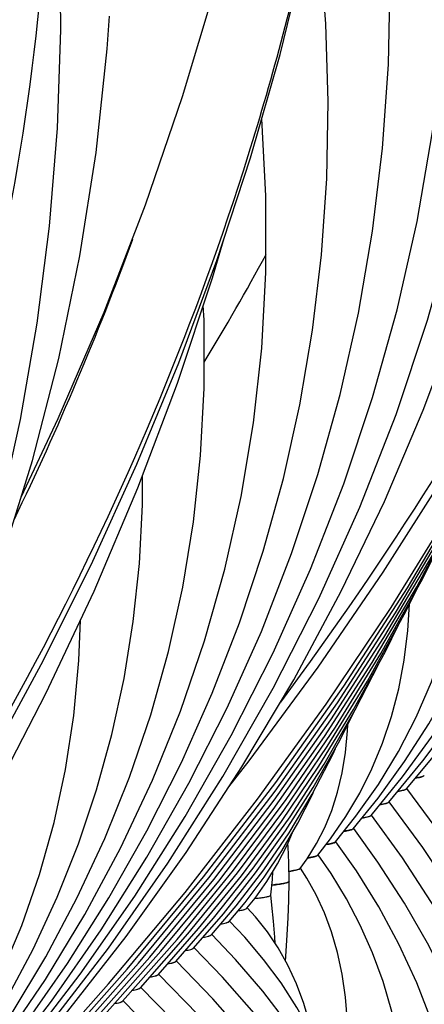
# Model space of a CAD drawing. Units: millimetres. Extents: x 0 to 297, y 0 to 210.
# Drawn here: x 107 to 111, y 132 to 141 of the extents above; entities that cross this region are included whole.
import ezdxf

# ---------------------------------------------------------------- set-up
doc = ezdxf.new("R2010")
doc.units = ezdxf.units.MM
doc.header["$LTSCALE"] = 16.335
doc.layers.get('0').update_dxf_attribs({"linetype": 'CONTINUOUS'})
doc.layers.add('DTM_AXIS', color=7, linetype='CONTINUOUS')

msp = doc.modelspace()

# ---------------------------------------------------------------- linework, layer by layer
at = {"color": 7, "linetype": 'CONTINUOUS'}
for p, q in [((109.07464, 133.0999), (109.14448, 133.18683)), ((108.77378, 132.87464), (108.98375, 133.12069)), ((108.92417, 132.98722), (109.05918, 133.14791)), ((108.47305, 132.64955), (108.79173, 133.01586)), ((108.62341, 132.76209), (108.87572, 133.05365)), ((108.3227, 132.53702), (108.66594, 132.92826)), ((108.02201, 132.31197), (108.48396, 132.8361)), ((108.17236, 132.42449), (108.57561, 132.88297)), ((107.72133, 132.08692), (108.25261, 132.68597)), ((107.87167, 132.19944), (108.34718, 132.73627)), ((107.42065, 131.86187), (108.06105, 132.58251)), ((107.57099, 131.9744), (108.15794, 132.63553)), ((107.27031, 131.74935), (107.90378, 132.45931))]:
    msp.add_line(p, q, dxfattribs=at)
for points in [[(108.92251, 134.13012), (109.0946, 134.34932), (109.67804, 135.14405), (110.23009, 135.95029), (110.75026, 136.7673), (111.23812, 137.59437), (111.69323, 138.43077), (112.11519, 139.27575), (112.50365, 140.12856), (112.85825, 140.98845), (113.17868, 141.85467), (113.46465, 142.72643), (113.71592, 143.60297), (113.93224, 144.48351), (114.11343, 145.36727), (114.25933, 146.25345), (114.36981, 147.14129), (114.44477, 148.02999), (114.48415, 148.91875), (114.48792, 149.80679), (114.4561, 150.69331), (114.43094, 151.08119)], [(104.56273, 130.86709), (104.73482, 131.08629), (105.31826, 131.88102), (105.87031, 132.68726), (106.39048, 133.50427), (106.87834, 134.33134), (107.33345, 135.16774), (107.75541, 136.01272), (108.14387, 136.86553), (108.49847, 137.72542), (108.8189, 138.59164), (109.10487, 139.4634), (109.35614, 140.33994), (109.57246, 141.22048), (109.75365, 142.10424), (109.89955, 142.99043), (110.01003, 143.87826), (110.08499, 144.76696), (110.12437, 145.65572), (110.12815, 146.54376), (110.09632, 147.43028), (110.07116, 147.81816)], [(107.90378, 132.45931), (108.55109, 133.23471), (109.1659, 134.02539), (109.74776, 134.83095), (110.29599, 135.65063), (110.80972, 136.48322), (111.28854, 137.32811), (111.73206, 138.18468), (112.13964, 139.05175), (112.511, 139.92865), (112.84589, 140.81478), (113.14388, 141.70903), (113.24092, 142.04441)], [(103.544, 129.19628), (104.19131, 129.97168), (104.80612, 130.76236), (105.38798, 131.56792), (105.93621, 132.3876), (106.44994, 133.22019), (106.92876, 134.06508), (107.37228, 134.92165), (107.77986, 135.78872), (108.15122, 136.66562), (108.48611, 137.55175), (108.7841, 138.446), (108.88114, 138.78139)], [(108.06105, 132.58251), (108.70841, 133.3662), (109.32013, 134.16683), (109.89569, 134.984), (110.43425, 135.81677), (110.93473, 136.66365), (111.39663, 137.52388), (111.49438, 137.72566)], [(108.15794, 132.63553), (108.75332, 133.3571), (109.31486, 134.09305), (109.84197, 134.8425), (110.33442, 135.60497), (110.79225, 136.38051), (111.21511, 137.1687), (111.29943, 137.34286)], [(108.25261, 132.68597), (108.79511, 133.34412), (109.30675, 134.01546), (109.78701, 134.69915), (110.23574, 135.39484), (110.65299, 136.10268), (111.03846, 136.82235), (111.12156, 136.99433)], [(108.34718, 132.73627), (108.83677, 133.33097), (109.29856, 133.93781), (109.73213, 134.55605), (110.1373, 135.1854), (110.51411, 135.82601), (110.86229, 136.47765), (110.93817, 136.63512)], [(108.48396, 132.8361), (108.96115, 133.42311), (109.4081, 134.02323), (109.82428, 134.63559), (110.20957, 135.25993), (110.56406, 135.89657), (110.7343, 136.23811)], [(108.57561, 132.88297), (108.99471, 133.39965), (109.38801, 133.92915), (109.75526, 134.47136), (110.09578, 135.02564), (110.40862, 135.59072), (110.52755, 135.831)], [(108.66594, 132.92826), (109.02805, 133.37588), (109.36772, 133.83476), (109.68479, 134.30488), (109.97868, 134.78571), (110.24858, 135.27616), (110.3602, 135.50325)], [(108.79173, 133.01586), (109.12781, 133.43924), (109.44029, 133.87485), (109.72907, 134.32298), (109.99342, 134.78291), (110.1891, 135.16809)], [(108.87572, 133.05365), (109.14904, 133.39995), (109.40297, 133.75663), (109.63754, 134.12411), (109.85213, 134.50187), (109.98954, 134.77615)], [(108.98375, 133.12069), (109.21748, 133.42497), (109.43188, 133.7399), (109.62719, 134.06634), (109.80273, 134.40377), (109.82596, 134.4558)], [(109.05918, 133.14791), (109.2221, 133.36349), (109.37145, 133.58773), (109.50764, 133.82189), (109.63006, 134.06568), (109.64492, 134.10041)], [(109.14448, 133.18683), (109.24417, 133.32687), (109.33548, 133.47711), (109.41903, 133.64086), (109.46217, 133.7437)], [(109.27869, 133.21331), (109.29055, 133.34502), (109.29582, 133.41186)]]:
    msp.add_lwpolyline(points, dxfattribs=at)
for centre, radius, start, end in [((89.26471, 142.46825), 18.13162, 346.750169, 0.771325), ((91.86263, 148.00821), 19.73704, 328.622617, 331.678832)]:
    msp.add_arc(centre, radius, start, end, dxfattribs=at)
for points, knots in [([(109.14165, 133.18305), (109.16176, 133.18508), (109.19579, 133.18885), (109.23997, 133.19637), (109.26414, 133.20237), (109.27838, 133.2094), (109.27869, 133.21331)], [0, 0, 0, 0, 0.4263019, 0.7305071, 0.9173479, 1, 1, 1, 1]), ([(109.00149, 133.07893), (109.01831, 133.08159), (109.04056, 133.08542), (109.06467, 133.09332), (109.07257, 133.09742), (109.07464, 133.0999)], [0, 0, 0, 0, 0.6657879, 0.8736875, 1, 1, 1, 1]), ([(108.85253, 132.96663), (108.86892, 132.96926), (108.89063, 132.97304), (108.91426, 132.98079), (108.92204, 132.98481), (108.92417, 132.98722)], [0, 0, 0, 0, 0.6628448, 0.8714818, 1, 1, 1, 1]), ([(108.70348, 132.85432), (108.71954, 132.85692), (108.7408, 132.86067), (108.764, 132.86831), (108.77165, 132.87228), (108.77378, 132.87464)], [0, 0, 0, 0, 0.6614535, 0.8704352, 1, 1, 1, 1]), ([(108.55364, 132.74189), (108.56956, 132.74447), (108.59065, 132.7482), (108.61367, 132.7558), (108.62128, 132.75974), (108.62341, 132.76209)], [0, 0, 0, 0, 0.660807, 0.8699537, 1, 1, 1, 1]), ([(108.40409, 132.6295), (108.41981, 132.63206), (108.44064, 132.63578), (108.46341, 132.64332), (108.47093, 132.64723), (108.47305, 132.64955)], [0, 0, 0, 0, 0.6601608, 0.8694614, 1, 1, 1, 1]), ([(108.25399, 132.51702), (108.26965, 132.51958), (108.2904, 132.52329), (108.31308, 132.5308), (108.32058, 132.5347), (108.3227, 132.53702)], [0, 0, 0, 0, 0.6598627, 0.8692391, 1, 1, 1, 1]), ([(108.10385, 132.40453), (108.11945, 132.40709), (108.14014, 132.41079), (108.16275, 132.41829), (108.17023, 132.42218), (108.17236, 132.42449)], [0, 0, 0, 0, 0.6596366, 0.8690701, 1, 1, 1, 1]), ([(107.95398, 132.29209), (107.96947, 132.29464), (107.99001, 132.29833), (108.01246, 132.30579), (108.01989, 132.30967), (108.02201, 132.31197)], [0, 0, 0, 0, 0.6592968, 0.868809, 1, 1, 1, 1])]:
    msp.add_open_spline(points, degree=3, knots=knots, dxfattribs=at)
at = {"layer": 'DTM_AXIS', "color": 7, "linetype": 'CONTINUOUS'}
for p, q in [((110.42748, 134.11238), (110.76762, 134.5239)), ((110.27715, 133.99988), (110.56604, 134.3506)), ((110.12683, 133.88738), (110.39418, 134.2154)), ((109.97652, 133.77489), (110.18695, 134.03491)), ((109.82622, 133.66241), (109.99914, 133.87992)), ((109.67595, 133.54997), (109.7844, 133.68924)), ((109.58557, 133.51975), (109.66597, 133.64846)), ((109.52578, 133.43767), (109.58557, 133.51975))]:
    msp.add_line(p, q, dxfattribs=at)
for points in [[(107.16174, 136.58593), (107.47727, 137.25171), (107.86499, 138.15502), (108.21599, 139.06589), (108.52995, 139.98334), (108.80657, 140.90637), (109.04551, 141.8337), (109.24651, 142.76391), (109.40943, 143.69598), (109.53416, 144.62873), (109.62059, 145.56064), (109.66876, 146.49082), (109.67868, 147.41826), (109.65042, 148.34155), (109.58405, 149.25991), (109.47969, 150.17258), (109.33748, 151.07843), (109.15755, 151.97681)], [(107.36136, 132.05891), (107.90212, 132.76282), (108.40529, 133.48217), (108.8704, 134.21649), (109.29682, 134.96506), (109.68385, 135.72687), (110.03113, 136.50135), (110.33828, 137.28791), (110.6048, 138.08548), (110.83043, 138.89349), (111.01491, 139.71136), (111.15788, 140.53794), (111.25915, 141.37264), (111.31847, 142.21473), (111.3356, 143.06263), (111.31037, 143.91534), (111.24264, 144.77199), (111.13235, 145.63081), (110.97947, 146.49052), (110.78402, 147.34989), (110.54627, 148.20691), (110.26656, 149.05997), (109.94517, 149.90792), (109.71507, 150.44183)], [(106.66902, 131.2994), (107.16513, 131.89236), (107.66232, 132.54048), (108.12446, 133.20237), (108.55117, 133.87749), (108.94204, 134.56525), (109.29667, 135.265), (109.61476, 135.97621), (109.89604, 136.69836), (110.1402, 137.4308), (110.34701, 138.17306), (110.51623, 138.92461), (110.64756, 139.68464), (110.74077, 140.45264), (110.79561, 141.22796), (110.81178, 142.00942), (110.78906, 142.79631), (110.72719, 143.58766), (110.62606, 144.38151), (110.48563, 145.1766), (110.30583, 145.97184)], [(107.50775, 132.16365), (108.05083, 132.86187), (108.55941, 133.57395), (109.03307, 134.29946), (109.47133, 135.03777), (109.87364, 135.78802), (110.23968, 136.54972), (110.56918, 137.32232), (110.86172, 138.10494), (111.11712, 138.89706), (111.33518, 139.69818), (111.51564, 140.50738), (111.65837, 141.32419), (111.76321, 142.148), (111.82996, 142.97766), (111.85852, 143.81242), (111.84879, 144.65166), (111.80068, 145.49421)], [(106.9754, 136.43515), (107.15586, 137.24436), (107.29859, 138.06116), (107.40343, 138.88497), (107.47018, 139.71463), (107.49874, 140.54939), (107.48901, 141.38863), (107.4409, 142.23118), (107.35434, 143.07614), (107.22929, 143.92259), (107.06581, 144.76906)], [(106.51869, 131.18688), (106.96678, 131.72317), (107.41911, 132.31355), (107.83973, 132.91675), (108.2283, 133.53237), (108.58439, 134.15985), (108.90757, 134.79859), (109.19753, 135.44814), (109.454, 136.10809), (109.67661, 136.7778), (109.86515, 137.4569), (110.01938, 138.14494), (110.13899, 138.84111), (110.22379, 139.54495), (110.27353, 140.25591), (110.28794, 140.97283), (110.2668, 141.69504), (110.20986, 142.42165), (110.117, 143.15078), (110.00121, 143.80733)], [(106.76893, 131.55459), (107.17677, 132.08778), (107.55609, 132.63284), (107.90661, 133.18943), (108.22793, 133.75707), (108.51962, 134.3352), (108.78137, 134.92349), (109.01291, 135.52157), (109.21386, 136.12886), (109.38401, 136.74506), (109.52312, 137.3698), (109.63089, 138.0023), (109.70713, 138.64217), (109.7516, 139.28892), (109.76404, 139.94144), (109.74424, 140.59917), (109.69194, 141.26125), (109.64928, 141.59516)], [(106.24404, 134.15195), (106.33595, 134.34754), (106.68545, 135.18938), (106.99294, 136.03975), (107.25811, 136.89773), (107.48069, 137.7624), (107.66046, 138.63282), (107.79725, 139.50805), (107.89093, 140.38717), (107.91142, 140.66373)], [(110.56604, 134.3506), (110.86636, 134.75214), (111.14301, 135.16394), (111.39581, 135.58582), (111.62441, 136.01747), (111.82846, 136.45844), (112.00775, 136.90859), (112.16205, 137.36775), (112.29102, 137.83533), (112.39451, 138.31119), (112.47229, 138.79513), (112.52407, 139.28637), (112.5496, 139.7846), (112.54911, 140.02947)], [(106.60644, 131.43038), (107.00275, 131.9565), (107.36811, 132.49553), (107.70218, 133.0471), (108.00452, 133.61071), (108.27462, 134.1857), (108.51218, 134.77175), (108.71686, 135.36848), (108.88825, 135.97513), (109.02612, 136.5914), (109.1302, 137.21686), (109.20012, 137.85051), (109.23563, 138.49186), (109.2364, 139.14019), (109.20213, 139.79372), (109.20144, 139.80027)], [(110.39418, 134.2154), (110.67125, 134.59458), (110.92328, 134.98458), (111.15014, 135.38527), (111.35156, 135.79637), (111.52723, 136.21742), (111.67702, 136.64836), (111.80072, 137.08906), (111.898, 137.5389), (111.96861, 137.99772), (112.01224, 138.46531), (112.02382, 138.80536)], [(106.40784, 131.26087), (106.75607, 131.72479), (107.07698, 132.20028), (107.37031, 132.68708), (107.63567, 133.18477), (107.87263, 133.6928), (108.08093, 134.21094), (108.26029, 134.73892), (108.41035, 135.27607), (108.5309, 135.82216), (108.6217, 136.37689), (108.68242, 136.93936), (108.7128, 137.50917), (108.71254, 138.08571), (108.70581, 138.21106)], [(106.20626, 131.08757), (106.50658, 131.48911), (106.78323, 131.90091), (107.03603, 132.32279), (107.26463, 132.75444), (107.46868, 133.19541), (107.64797, 133.64556), (107.80227, 134.10472), (107.93124, 134.5723), (108.03473, 135.04816), (108.11251, 135.5321), (108.16429, 136.02334), (108.18982, 136.52157), (108.18933, 136.76644)], [(109.99914, 133.87992), (110.18869, 134.1501), (110.35844, 134.43022), (110.50837, 134.72064), (110.63821, 135.02135), (110.74755, 135.33181), (110.8363, 135.65222), (110.90428, 135.98288), (110.95107, 136.32306), (110.97631, 136.67268), (110.97662, 136.7069)], [(110.18695, 134.03491), (110.4112, 134.34412), (110.61507, 134.66263), (110.7985, 134.99048), (110.96126, 135.32751), (111.10308, 135.67337), (111.22389, 136.02812)], [(109.7844, 133.68924), (109.9145, 133.87852), (110.03127, 134.07634), (110.13472, 134.28351), (110.22444, 134.50015), (110.29984, 134.7255), (110.36083, 134.95989), (110.40729, 135.20391), (110.43877, 135.45666), (110.45259, 135.67955)], [(106.0344, 130.95237), (106.31147, 131.33155), (106.5635, 131.72155), (106.79036, 132.12224), (106.99178, 132.53334), (107.16745, 132.9544), (107.31724, 133.38534), (107.44094, 133.82603), (107.53822, 134.27587), (107.60883, 134.73469), (107.65246, 135.20228), (107.66404, 135.54233)], [(109.66597, 133.64846), (109.73566, 133.7848), (109.79493, 133.92981), (109.84385, 134.08426), (109.88228, 134.24812), (109.91015, 134.42136), (109.92748, 134.60518), (109.92912, 134.65555)], [(112.79739, 123.68033), (112.88367, 124.12613), (112.97744, 124.77085), (113.04013, 125.41328), (113.07192, 126.05236), (113.07299, 126.68715), (113.04352, 127.3161), (112.98371, 127.93858), (112.89371, 128.55399), (112.77377, 129.16122), (112.62401, 129.75996), (112.44459, 130.34975), (112.23596, 130.92941), (111.99835, 131.49863), (111.732, 132.0571), (111.43755, 132.60376), (111.11548, 133.13808), (110.76596, 133.65993), (110.43091, 134.1149)], [(112.31558, 124.96329), (112.38228, 125.30857), (112.46453, 125.87364), (112.51976, 126.43627), (112.54818, 126.9955), (112.54996, 127.55052), (112.52531, 128.09992), (112.4744, 128.64318), (112.39738, 129.1798), (112.29448, 129.7088), (112.16579, 130.23002), (112.01145, 130.74306), (111.83184, 131.24687), (111.62716, 131.74125), (111.3976, 132.22598), (111.14371, 132.70014), (110.86592, 133.1633), (110.56434, 133.61544), (110.28057, 134.00237)], [(111.83294, 126.24166), (111.90715, 126.6546), (111.97573, 127.19226), (112.01612, 127.7269), (112.02849, 128.25623), (112.01317, 128.77933), (111.97047, 129.29559), (111.90068, 129.80389), (111.80397, 130.30403), (111.68049, 130.79557), (111.53061, 131.27734), (111.35447, 131.74921), (111.15215, 132.21098), (110.92421, 132.66157), (110.67101, 133.10052), (110.39261, 133.52795), (110.13022, 133.88983)], [(111.22697, 131.25083), (111.10608, 131.64752), (110.96381, 132.03538), (110.80021, 132.41435), (110.61577, 132.78348), (110.4108, 133.14248), (110.18528, 133.49163), (109.97987, 133.77729)], [(109.43313, 133.32918), (109.42924, 133.48411), (109.42325, 133.61973), (109.4217, 133.64723)], [(110.86659, 128.80146), (110.91524, 129.10019), (110.95854, 129.50486), (110.97902, 129.90397), (110.97711, 130.29662), (110.95323, 130.68113), (110.9077, 131.05733), (110.84074, 131.42479), (110.75273, 131.7823), (110.64371, 132.13024), (110.51374, 132.46857), (110.36345, 132.79598), (110.19325, 133.11229), (110.00301, 133.41822), (109.82951, 133.66472)], [(110.38336, 130.08906), (110.40559, 130.22736), (110.43854, 130.53343), (110.45501, 130.83394), (110.45546, 131.12816), (110.44028, 131.41461), (110.40975, 131.69341), (110.36408, 131.96409), (110.30368, 132.22532), (110.22856, 132.47779), (110.13878, 132.72166), (110.03513, 132.95548), (109.91812, 133.17927), (109.78762, 133.3942), (109.67914, 133.55215)], [(109.89561, 131.36174), (109.90845, 131.45695), (109.9276, 131.69352), (109.93384, 131.92088), (109.92791, 132.13824), (109.91038, 132.34513), (109.88179, 132.54025), (109.84211, 132.72535), (109.79149, 132.90025), (109.73109, 133.06265), (109.66175, 133.21311), (109.5834, 133.35406), (109.52869, 133.43952)], [(109.40238, 132.65178), (109.408, 132.73695), (109.41626, 132.87618), (109.42363, 133.02034), (109.42952, 133.16897), (109.43313, 133.32908)], [(109.31457, 132.80081), (109.31037, 132.85642), (109.29958, 132.99064), (109.28739, 133.12723), (109.27868, 133.21408)], [(109.62537, 132.03347), (109.60713, 132.11713), (109.55667, 132.2914), (109.49509, 132.45805), (109.4222, 132.61649), (109.33962, 132.76355), (109.24828, 132.89935), (109.14761, 133.02615), (109.07813, 133.103)], [(109.92178, 131.26575), (109.90142, 131.34407), (109.8222, 131.58511), (109.72883, 131.81762), (109.62121, 132.04214), (109.49929, 132.25893), (109.36416, 132.46649), (109.21647, 132.66461), (109.0561, 132.85423), (108.92783, 132.9906)], [(109.42046, 132.12006), (109.20898, 132.3981), (108.9791, 132.66626), (108.7775, 132.87812)], [(109.38793, 131.89405), (109.13698, 132.2099), (108.86859, 132.51498), (108.62717, 132.76565)], [(110.79571, 128.96943), (110.78266, 129.01333), (110.62026, 129.46299), (110.43158, 129.90449), (110.21753, 130.33618), (109.97848, 130.75784), (109.71473, 131.16941), (109.42753, 131.56944), (109.11781, 131.95736), (108.78591, 132.33335), (108.47683, 132.65314)], [(111.08856, 128.19747), (111.07669, 128.23645), (110.90434, 128.71203), (110.70685, 129.17999), (110.48441, 129.64015), (110.2378, 130.09123), (109.96742, 130.53301), (109.67363, 130.96531), (109.35751, 131.38699), (109.01988, 131.79751), (108.6611, 132.19693), (108.3265, 132.54065)], [(111.3766, 127.43819), (111.36977, 127.46037), (111.16986, 128.0065), (110.94088, 128.54436), (110.68306, 129.07368), (110.39727, 129.59305), (110.08398, 130.10216), (109.74363, 130.60074), (109.37742, 131.08751), (108.98627, 131.56183), (108.5706, 132.02368), (108.17616, 132.42814)], [(108.94945, 131.32987), (108.47668, 131.85409), (108.02583, 132.31563)]]:
    msp.add_lwpolyline(points, dxfattribs=at)
for centre, radius, start, end in [((83.81271, 147.63798), 25.8619, 334.230968, 339.952593), ((109.28678, 134.47185), 1.06836, 277.769959, 278.684652), ((109.28674, 134.47217), 1.06869, 277.770025, 278.682516)]:
    msp.add_arc(centre, radius, start, end, dxfattribs=at)
for points, knots in [([(109.36146, 134.84795), (110.26551, 136.0646), (111.86159, 138.59196), (113.28648, 142.01485), (114.02102, 144.79977), (114.36963, 146.89121), (114.51771, 148.98926), (114.48207, 150.38679), (114.4309, 151.08119)], [0, 0, 0, 0, 0.261889, 0.5139181, 0.6371241, 0.7589006, 0.879698, 1, 1, 1, 1]), ([(105.00168, 131.58493), (105.90573, 132.80157), (107.50181, 135.32894), (108.9267, 138.75182), (109.66124, 141.53674), (110.00985, 143.62818), (110.15793, 145.72623), (110.12229, 147.12376), (110.07112, 147.81816)], [0, 0, 0, 0, 0.261889, 0.5139181, 0.6371241, 0.7589006, 0.879698, 1, 1, 1, 1]), ([(110.57775, 134.22489), (110.57564, 134.2224), (110.56762, 134.21824), (110.54305, 134.21033), (110.52038, 134.20648), (110.50324, 134.2038)], [0, 0, 0, 0, 0.125579, 0.3334044, 1, 1, 1, 1]), ([(110.50324, 134.2038), (110.51878, 134.20623), (110.54274, 134.21088), (110.56729, 134.21728), (110.57472, 134.22229)], [0, 0, 0, 0, 0.6369523, 1, 1, 1, 1]), ([(110.42743, 134.11238), (110.42531, 134.10988), (110.41726, 134.10572), (110.39259, 134.09778), (110.36983, 134.09392), (110.35262, 134.09124)], [0, 0, 0, 0, 0.1253948, 0.3331625, 1, 1, 1, 1]), ([(110.35262, 134.09124), (110.36822, 134.09367), (110.39228, 134.09833), (110.41693, 134.10475), (110.42439, 134.10978)], [0, 0, 0, 0, 0.637139, 1, 1, 1, 1]), ([(110.2771, 133.99988), (110.27497, 133.99735), (110.26683, 133.99316), (110.24188, 133.98516), (110.21884, 133.98128), (110.20141, 133.97858)], [0, 0, 0, 0, 0.1249859, 0.3326412, 1, 1, 1, 1]), ([(110.20141, 133.97858), (110.21721, 133.98103), (110.24155, 133.98573), (110.26653, 133.99218), (110.27406, 133.99726)], [0, 0, 0, 0, 0.637648, 1, 1, 1, 1]), ([(110.12678, 133.88738), (110.12465, 133.88483), (110.11644, 133.88062), (110.0913, 133.87258), (110.06807, 133.86869), (110.05049, 133.86598)], [0, 0, 0, 0, 0.1246374, 0.3321859, 1, 1, 1, 1]), ([(110.05049, 133.86598), (110.06643, 133.86843), (110.09097, 133.87316), (110.11616, 133.87963), (110.12374, 133.88475)], [0, 0, 0, 0, 0.6380381, 1, 1, 1, 1]), ([(109.97646, 133.77489), (109.97432, 133.7723), (109.96596, 133.76804), (109.94999, 133.76294), (109.92667, 133.75778), (109.90879, 133.75477), (109.8987, 133.75323)], [0, 0, 0, 0, 0.1239038, 0.3312007, 0.6239608, 1, 1, 1, 1]), ([(109.8987, 133.75323), (109.91499, 133.75572), (109.94, 133.76051), (109.96572, 133.76703), (109.97343, 133.77225)], [0, 0, 0, 0, 0.6389378, 1, 1, 1, 1]), ([(109.82616, 133.66241), (109.824, 133.65977), (109.81547, 133.65545), (109.79918, 133.65029), (109.77532, 133.64507), (109.75703, 133.64202), (109.7467, 133.64046)], [0, 0, 0, 0, 0.123018, 0.330054, 0.6231355, 1, 1, 1, 1]), ([(109.7467, 133.64046), (109.76338, 133.64298), (109.78895, 133.64785), (109.8153, 133.65443), (109.82314, 133.65977)], [0, 0, 0, 0, 0.6401208, 1, 1, 1, 1]), ([(109.67589, 133.54997), (109.67365, 133.54717), (109.66446, 133.54266), (109.64698, 133.53726), (109.62117, 133.53182), (109.60138, 133.52865), (109.59018, 133.52703)], [0, 0, 0, 0, 0.1205385, 0.3269291, 0.6209327, 1, 1, 1, 1]), ([(109.59018, 133.52703), (109.60835, 133.52966), (109.63262, 133.53354), (109.66006, 133.54113), (109.66961, 133.54504), (109.67295, 133.54735)], [0, 0, 0, 0, 0.6432304, 0.8578452, 1, 1, 1, 1]), ([(109.44807, 133.41573), (109.46504, 133.41833), (109.48763, 133.42213), (109.51279, 133.4297), (109.52132, 133.4336), (109.52407, 133.43593)], [0, 0, 0, 0, 0.651474, 0.8636186, 1, 1, 1, 1]), ([(109.52575, 133.43767), (109.52377, 133.43504), (109.51548, 133.4307), (109.49964, 133.42556), (109.47623, 133.42033), (109.45827, 133.41729), (109.4481, 133.41574)], [0, 0, 0, 0, 0.1214925, 0.3277342, 0.6212143, 1, 1, 1, 1]), ([(109.43313, 133.32918), (109.43321, 133.32497), (109.41681, 133.31732), (109.39127, 133.31116), (109.34364, 133.30301), (109.30759, 133.29892), (109.2864, 133.29672)], [0, 0, 0, 0, 0.0829287, 0.2745964, 0.5803611, 1, 1, 1, 1]), ([(109.2869, 133.29677), (109.30642, 133.2988), (109.3405, 133.30283), (109.38487, 133.30965), (109.41327, 133.31676), (109.42881, 133.32212), (109.43203, 133.32627)], [0, 0, 0, 0, 0.3949805, 0.6930408, 0.8943283, 1, 1, 1, 1]), ([(109.14165, 133.18305), (109.15991, 133.18489), (109.1917, 133.18853), (109.23275, 133.1948), (109.25947, 133.20129), (109.27352, 133.20637), (109.27698, 133.20999)], [0, 0, 0, 0, 0.3965607, 0.6928326, 0.8918102, 1, 1, 1, 1]), ([(109.00149, 133.07893), (109.01669, 133.08134), (109.04019, 133.08594), (109.06422, 133.09234), (109.07155, 133.09725)], [0, 0, 0, 0, 0.6356055, 1, 1, 1, 1]), ([(108.85253, 132.96663), (108.86809, 132.96912), (108.88884, 132.97278), (108.91208, 132.97997), (108.92004, 132.98367), (108.92269, 132.98583)], [0, 0, 0, 0, 0.6463391, 0.8595658, 1, 1, 1, 1]), ([(108.70348, 132.85432), (108.7188, 132.8568), (108.73923, 132.86044), (108.76207, 132.86758), (108.76989, 132.87126), (108.77247, 132.87341)], [0, 0, 0, 0, 0.6467463, 0.8598242, 1, 1, 1, 1]), ([(108.55364, 132.74189), (108.56887, 132.74436), (108.58917, 132.74798), (108.61186, 132.75511), (108.61961, 132.75878), (108.62218, 132.76092)], [0, 0, 0, 0, 0.6468812, 0.8599078, 1, 1, 1, 1]), ([(108.40409, 132.6295), (108.41914, 132.63195), (108.43922, 132.63556), (108.46166, 132.64265), (108.46932, 132.6463), (108.47186, 132.64842)], [0, 0, 0, 0, 0.6466475, 0.8597153, 1, 1, 1, 1]), ([(108.25399, 132.51702), (108.26899, 132.51947), (108.289, 132.52308), (108.31136, 132.53015), (108.31901, 132.53379), (108.32153, 132.53591)], [0, 0, 0, 0, 0.6466055, 0.8596778, 1, 1, 1, 1]), ([(108.10385, 132.40453), (108.11881, 132.40698), (108.13876, 132.41058), (108.16106, 132.41764), (108.16868, 132.42128), (108.1712, 132.4234)], [0, 0, 0, 0, 0.6465759, 0.8596508, 1, 1, 1, 1]), ([(107.95398, 132.29209), (107.96884, 132.29453), (107.98865, 132.29812), (108.0108, 132.30515), (108.01837, 132.30878), (108.02087, 132.31089)], [0, 0, 0, 0, 0.6463585, 0.8594791, 1, 1, 1, 1])]:
    msp.add_open_spline(points, degree=3, knots=knots, dxfattribs=at)
for points in [[(109.43203, 133.32627), (109.43264, 133.32707), (109.43312, 133.32807), (109.43313, 133.32908)], [(109.27698, 133.20999), (109.278, 133.21106), (109.27885, 133.21261), (109.27868, 133.21408)], [(109.07155, 133.09725), (109.0729, 133.09815), (109.07423, 133.09921), (109.07514, 133.10057)]]:
    msp.add_open_spline(points, degree=3, dxfattribs=at)

doc.saveas('drawing.dxf')
